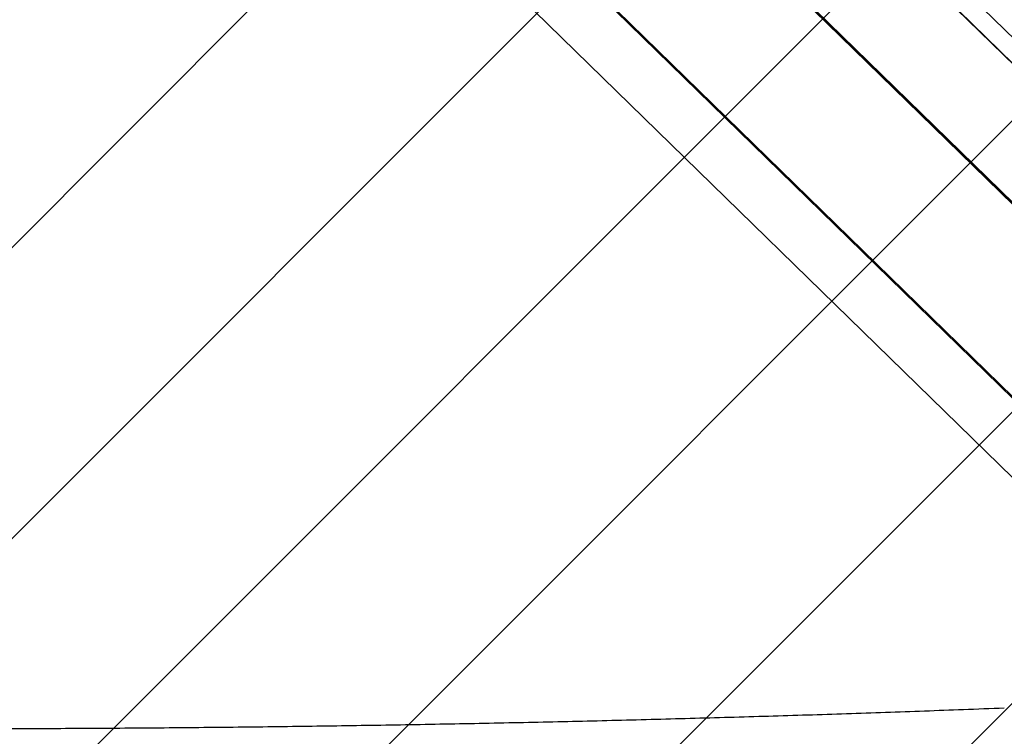
# Model space of a CAD drawing. Units: millimetres. Extents: x 509 to 1499, y 655 to 1292.
# Drawn here: x 970 to 1000, y 829 to 851 of the extents above; entities that cross this region are included whole.
import ezdxf

# ---------------------------------------------------------------- set-up
doc = ezdxf.new("R2010")
doc.units = ezdxf.units.MM
doc.header["$LTSCALE"] = 100

msp = doc.modelspace()

# ---------------------------------------------------------------- hatches: boundary and pattern name
at = {"linetype": 'Continuous'}
h = msp.add_hatch(dxfattribs=at)
h.set_pattern_fill('ANSI31', scale=2, style=0)
edge = h.paths.add_edge_path(flags=0)
edge.add_arc((1292.181, 1161.132), 100, 0, 21.46615)
edge.add_line((1385.244, 1197.727), (549.117, 1197.727))
edge.add_arc((642.181, 1161.132), 100, 158.53385, 180)
edge.add_line((542.181, 1161.132), (542.181, 814.132))
edge.add_arc((642.181, 814.132), 100, 180, 201.46615)
edge.add_line((549.117, 777.537), (1385.244, 777.537))
edge.add_arc((1292.181, 814.132), 100, 338.53385, 360)
edge.add_line((1392.181, 814.132), (1392.181, 1161.132))

# ---------------------------------------------------------------- linework, layer by layer
at = {"color": 7, "linetype": 'Continuous', "lineweight": 25}
for p, q in [((1035.24, 816.761), (978.736, 871.925)), ((979.859, 870.035), (1036.405, 814.829)), ((979.883, 869.993), (1036.429, 814.788)), ((979.121, 866.4), (1036.405, 810.474)), ((979.13, 866.415), (1036.396, 810.507)), ((979.145, 866.443), (1036.429, 810.517)), ((980.859, 858.779), (1010.038, 830.292)), ((980.86, 858.779), (1010.038, 830.292)), ((978.564, 858.523), (1007.6, 830.175)), ((980.811, 858.777), (1009.989, 830.29))]:
    msp.add_line(p, q, dxfattribs=at)
msp.add_open_spline([(1000.393, 829.863), (999.972, 829.847), (998.753, 829.8), (996.731, 829.727), (994.326, 829.647), (991.916, 829.575), (989.501, 829.509), (987.083, 829.449), (984.661, 829.397), (982.237, 829.351), (979.81, 829.312), (977.381, 829.28), (974.95, 829.255), (972.518, 829.237), (970.084, 829.225), (967.651, 829.22), (965.217, 829.222), (962.784, 829.231), (960.351, 829.247), (957.92, 829.27), (955.49, 829.299), (953.062, 829.335), (950.636, 829.378), (948.214, 829.428), (945.794, 829.485), (943.378, 829.548), (940.966, 829.619), (938.559, 829.696), (936.226, 829.777), (934.698, 829.835), (933.968, 829.863)], degree=3, knots=[0, 0, 0, 0, 0.019181, 0.055624, 0.092069, 0.128513, 0.164957, 0.201401, 0.237846, 0.27429, 0.310735, 0.347179, 0.383624, 0.420068, 0.456513, 0.492957, 0.529402, 0.565846, 0.602291, 0.638735, 0.67518, 0.711624, 0.748069, 0.784513, 0.820958, 0.857402, 0.893846, 0.930291, 0.966735, 1, 1, 1, 1], dxfattribs=at)

doc.saveas('drawing.dxf')
